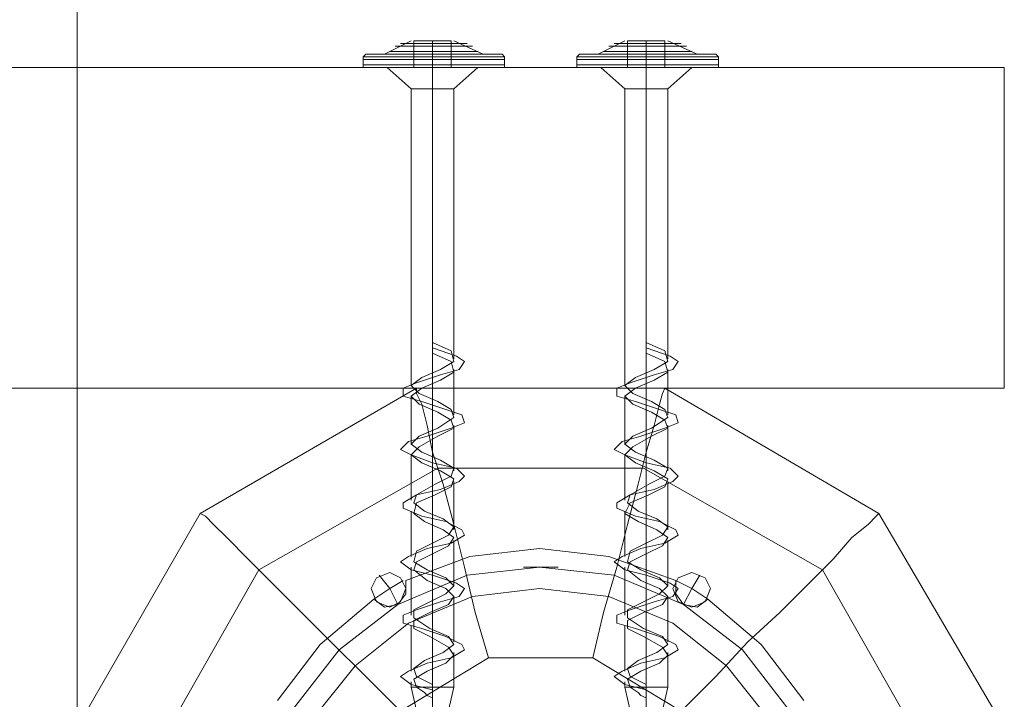
# Model space of a CAD drawing. Units: millimetres. Extents: x -708 to 3169, y -225 to 3275.
# Drawn here: x 1532 to 1670, y 1546 to 1642 of the extents above; entities that cross this region are included whole.
import ezdxf

# ---------------------------------------------------------------- set-up
doc = ezdxf.new("R2010")
doc.units = ezdxf.units.MM
doc.layers.add('robinia stolpe', color=32, linetype='Continuous', lineweight=9)
doc.layers.add('stål', color=253, linetype='Continuous', lineweight=9)

msp = doc.modelspace()

# ---------------------------------------------------------------- linework, layer by layer
at = {"layer": 'robinia stolpe', "flags": 128}
for points in [[(1529.83, 1301.88), (1535.45, 1312), (1538.82, 1323.24), (1539.95, 1335.23), (1539.95, 1714.89), (1539.95, 1335.23), (1538.82, 1323.24), (1535.45, 1312), (1529.83, 1301.88)], [(1597.66, 1552.23), (1595.79, 1558.6), (1594.29, 1564.97), (1592.79, 1570.97), (1591.29, 1576.59), (1589.79, 1581.09), (1589.04, 1584.84), (1588.3, 1587.84), (1587.55, 1589.33), (1587.55, 1590.08)], [(1612.28, 1552.23), (1613.78, 1558.6), (1615.65, 1564.97), (1617.15, 1570.97), (1618.65, 1576.59), (1619.78, 1581.09), (1620.9, 1584.84), (1621.65, 1587.84), (1622.03, 1589.33), (1622.4, 1590.08)], [(1557.19, 1572.47), (1539.95, 1542.49), (1540.7, 1543.61), (1540.7, 1543.99)], [(1539.95, 1542.49), (1557.19, 1572.47), (1557.94, 1572.1), (1559.06, 1570.97), (1560.94, 1569.1), (1563.93, 1566.1), (1567.31, 1562.73), (1571.43, 1558.6), (1575.55, 1554.48), (1580.42, 1549.61), (1585.3, 1544.74)], [(1624.65, 1544.74), (1629.52, 1549.61), (1634.02, 1554.48), (1638.52, 1558.6), (1642.64, 1562.73), (1646.01, 1566.1), (1648.63, 1569.1), (1650.88, 1570.97), (1652.01, 1572.1), (1652.38, 1572.47)], [(1582.3, 1563.85), (1583.8, 1561.98), (1585.67, 1563.1)], [(1627.27, 1563.85), (1626.15, 1561.98), (1628.4, 1560.48)], [(1625.02, 1559.73), (1626.15, 1561.98), (1623.9, 1563.1)], [(1584.92, 1559.73), (1583.8, 1561.98), (1581.55, 1560.48)], [(1585.3, 1544.74), (1597.66, 1552.23), (1612.28, 1552.23), (1624.65, 1544.74)]]:
    msp.add_lwpolyline(points, dxfattribs=at)
for points in [[(790.39, 1590.08), (790.39, 1635.06), (1670, 1635.06), (790.39, 1635.06)], [(1670, 1635.06), (1670, 1590.08)], [(1670, 1590.08), (790.39, 1590.08), (1670, 1590.08)], [(1587.55, 1590.08), (1557.19, 1572.47)], [(1670, 1542.49), (1652.38, 1572.47), (1622.4, 1590.08), (1587.55, 1590.08), (1622.4, 1590.08), (1652.38, 1572.47)], [(1551.19, 1510.63), (1551.19, 1539.49), (1565.43, 1564.6), (1590.54, 1578.84), (1619.4, 1578.84), (1644.51, 1564.6), (1658.75, 1539.49), (1658.75, 1510.63), (1644.51, 1485.52), (1619.4, 1471.28), (1590.54, 1471.28), (1565.43, 1485.52), (1551.19, 1510.63)], [(1581.17, 1561.98), (1581.92, 1563.48), (1583.8, 1564.22), (1585.3, 1563.48), (1586.05, 1561.98), (1585.3, 1560.1), (1583.8, 1559.35), (1581.92, 1560.1), (1581.17, 1561.98)], [(1586.05, 1561.98), (1585.3, 1563.48), (1583.8, 1564.22), (1581.92, 1563.48), (1581.17, 1561.98), (1581.92, 1560.1), (1583.8, 1559.35), (1585.3, 1560.1), (1586.05, 1561.98)], [(1623.52, 1561.98), (1624.27, 1563.48), (1626.15, 1564.22), (1628.02, 1563.48), (1628.77, 1561.98), (1628.02, 1560.1), (1626.15, 1559.35), (1624.27, 1560.1), (1623.52, 1561.98)], [(1628.77, 1561.98), (1628.02, 1563.48), (1626.15, 1564.22), (1624.27, 1563.48), (1623.52, 1561.98), (1624.27, 1560.1), (1626.15, 1559.35), (1628.02, 1560.1), (1628.77, 1561.98)]]:
    msp.add_lwpolyline(points, close=True, dxfattribs=at)
at = {"layer": 'stål', "flags": 128}
for points in [[(1596.92, 1636.93), (1596.17, 1636.93), (1593.54, 1636.93), (1589.79, 1636.93), (1586.42, 1636.93), (1583.8, 1636.93), (1583.05, 1636.93), (1586.8, 1638.81)], [(1583.8, 1636.93), (1586.42, 1636.93), (1589.79, 1636.93), (1593.54, 1636.93), (1596.17, 1636.93), (1596.92, 1636.93), (1592.79, 1638.81)], [(1585.3, 1638.06), (1587.17, 1638.06), (1589.79, 1638.06), (1592.79, 1638.06), (1594.67, 1638.06), (1595.42, 1638.06), (1594.67, 1638.06), (1592.79, 1638.06), (1589.79, 1638.06), (1587.17, 1638.06), (1585.3, 1638.06), (1584.55, 1638.06)], [(1586.42, 1638.43), (1589.79, 1638.43), (1593.17, 1638.43), (1594.67, 1638.43), (1593.17, 1638.43), (1589.79, 1638.43), (1586.42, 1638.43), (1585.3, 1638.43)], [(1587.17, 1638.43), (1589.79, 1638.43), (1592.79, 1638.43), (1593.92, 1638.43), (1592.79, 1638.43), (1589.79, 1638.43), (1587.17, 1638.43), (1586.05, 1638.43)], [(1626.9, 1636.93), (1626.15, 1636.93), (1623.52, 1636.93), (1619.78, 1636.93), (1616.4, 1636.93), (1613.78, 1636.93), (1613.03, 1636.93), (1616.78, 1638.81)], [(1613.78, 1636.93), (1616.4, 1636.93), (1619.78, 1636.93), (1623.52, 1636.93), (1626.15, 1636.93), (1626.9, 1636.93), (1622.78, 1638.81)], [(1615.28, 1638.06), (1617.15, 1638.06), (1619.78, 1638.06), (1622.78, 1638.06), (1624.65, 1638.06), (1625.4, 1638.06), (1624.65, 1638.06), (1622.78, 1638.06), (1619.78, 1638.06), (1617.15, 1638.06), (1615.28, 1638.06), (1614.53, 1638.06)], [(1616.4, 1638.43), (1619.78, 1638.43), (1623.15, 1638.43), (1624.65, 1638.43), (1623.15, 1638.43), (1619.78, 1638.43), (1616.4, 1638.43), (1615.28, 1638.43)], [(1617.15, 1638.43), (1619.78, 1638.43), (1622.78, 1638.43), (1623.9, 1638.43), (1622.78, 1638.43), (1619.78, 1638.43), (1617.15, 1638.43), (1616.03, 1638.43)], [(1598.04, 1636.93), (1594.67, 1636.93), (1589.79, 1636.93), (1585.3, 1636.93), (1581.55, 1636.93), (1580.42, 1636.93), (1580.05, 1636.56), (1580.05, 1636.18)], [(1599.91, 1635.43), (1599.91, 1636.18), (1599.91, 1636.56), (1599.54, 1636.93), (1598.04, 1636.93), (1594.67, 1636.93), (1589.79, 1636.93), (1585.3, 1636.93), (1581.55, 1636.93), (1580.42, 1636.93)], [(1584.55, 1637.31), (1586.8, 1637.31), (1589.79, 1637.31), (1593.17, 1637.31), (1595.42, 1637.31), (1596.17, 1637.31), (1595.42, 1637.31), (1593.17, 1637.31), (1589.79, 1637.31), (1586.8, 1637.31), (1584.55, 1637.31), (1583.8, 1637.31)], [(1628.02, 1636.93), (1624.65, 1636.93), (1619.78, 1636.93), (1615.28, 1636.93), (1611.53, 1636.93), (1610.41, 1636.93), (1610.03, 1636.56), (1610.03, 1636.18)], [(1629.9, 1635.43), (1629.9, 1636.18), (1629.9, 1636.56), (1629.52, 1636.93), (1628.02, 1636.93), (1624.65, 1636.93), (1619.78, 1636.93), (1615.28, 1636.93), (1611.53, 1636.93), (1610.41, 1636.93)], [(1614.53, 1637.31), (1616.78, 1637.31), (1619.78, 1637.31), (1623.15, 1637.31), (1625.4, 1637.31), (1626.15, 1637.31), (1625.4, 1637.31), (1623.15, 1637.31), (1619.78, 1637.31), (1616.78, 1637.31), (1614.53, 1637.31), (1613.78, 1637.31)], [(1598.41, 1636.56), (1595.04, 1636.56), (1589.79, 1636.56), (1584.92, 1636.56), (1581.55, 1636.56), (1580.05, 1636.56), (1581.55, 1636.56), (1584.92, 1636.56), (1589.79, 1636.56), (1595.04, 1636.56), (1598.41, 1636.56), (1599.91, 1636.56)], [(1581.17, 1636.18), (1584.92, 1636.18), (1589.79, 1636.18), (1595.04, 1636.18), (1598.41, 1636.18), (1599.91, 1636.18), (1598.41, 1636.18), (1595.04, 1636.18), (1589.79, 1636.18), (1584.92, 1636.18), (1581.17, 1636.18), (1580.05, 1636.18), (1580.05, 1635.43), (1581.17, 1635.43), (1584.92, 1635.43), (1589.79, 1635.43), (1595.04, 1635.43), (1598.41, 1635.43), (1599.91, 1635.43), (1599.91, 1635.06), (1599.54, 1635.06), (1598.04, 1635.06), (1594.67, 1635.06), (1589.79, 1635.06), (1585.3, 1635.06), (1581.55, 1635.06), (1580.42, 1635.06), (1580.05, 1635.06), (1580.05, 1635.43), (1581.17, 1635.43), (1584.92, 1635.43), (1589.79, 1635.43), (1595.04, 1635.43), (1598.41, 1635.43)], [(1628.4, 1636.56), (1625.02, 1636.56), (1619.78, 1636.56), (1614.9, 1636.56), (1611.53, 1636.56), (1610.03, 1636.56), (1611.53, 1636.56), (1614.9, 1636.56), (1619.78, 1636.56), (1625.02, 1636.56), (1628.4, 1636.56), (1629.9, 1636.56)], [(1611.16, 1636.18), (1614.9, 1636.18), (1619.78, 1636.18), (1625.02, 1636.18), (1628.4, 1636.18), (1629.9, 1636.18), (1628.4, 1636.18), (1625.02, 1636.18), (1619.78, 1636.18), (1614.9, 1636.18), (1611.16, 1636.18), (1610.03, 1636.18), (1610.03, 1635.43), (1611.16, 1635.43), (1614.9, 1635.43), (1619.78, 1635.43), (1625.02, 1635.43), (1628.4, 1635.43), (1629.9, 1635.43), (1629.9, 1635.06), (1629.52, 1635.06), (1628.02, 1635.06), (1624.65, 1635.06), (1619.78, 1635.06), (1615.28, 1635.06), (1611.53, 1635.06), (1610.41, 1635.06), (1610.03, 1635.06), (1610.03, 1635.43), (1611.16, 1635.43), (1614.9, 1635.43), (1619.78, 1635.43), (1625.02, 1635.43), (1628.4, 1635.43)], [(1581.55, 1635.06), (1585.3, 1635.06), (1589.79, 1635.06), (1594.67, 1635.06), (1598.04, 1635.06), (1599.54, 1635.06)], [(1583.42, 1635.06), (1584.55, 1635.06), (1586.8, 1635.06), (1589.79, 1635.06), (1593.17, 1635.06), (1595.42, 1635.06), (1596.17, 1635.06), (1592.79, 1632.06), (1592.79, 1594.21)], [(1595.42, 1635.06), (1593.17, 1635.06), (1589.79, 1635.06), (1586.8, 1635.06), (1584.55, 1635.06), (1583.42, 1635.06), (1586.8, 1632.06), (1586.8, 1590.46)], [(1611.53, 1635.06), (1615.28, 1635.06), (1619.78, 1635.06), (1624.65, 1635.06), (1628.02, 1635.06), (1629.52, 1635.06)], [(1613.41, 1635.06), (1614.53, 1635.06), (1616.78, 1635.06), (1619.78, 1635.06), (1623.15, 1635.06), (1625.4, 1635.06), (1626.15, 1635.06), (1622.78, 1632.06), (1622.78, 1594.21)], [(1625.4, 1635.06), (1623.15, 1635.06), (1619.78, 1635.06), (1616.78, 1635.06), (1614.53, 1635.06), (1613.41, 1635.06), (1616.78, 1632.06), (1616.78, 1590.46)], [(1589.79, 1592.33), (1589.79, 1632.06), (1589.79, 1596.46), (1589.79, 1594.96), (1589.79, 1588.21)], [(1619.78, 1592.33), (1619.78, 1632.06), (1619.78, 1596.46), (1619.78, 1594.96), (1619.78, 1588.21)], [(1589.79, 1548.48), (1589.79, 1547.73), (1586.8, 1548.48), (1585.3, 1549.61), (1586.42, 1550.36), (1589.04, 1551.48), (1592.42, 1552.23), (1594.29, 1553.36), (1593.92, 1554.11), (1591.67, 1555.23), (1588.3, 1556.35), (1585.67, 1557.1), (1585.67, 1558.23), (1587.55, 1558.98), (1590.92, 1560.1), (1593.54, 1560.85), (1594.29, 1561.98), (1593.17, 1562.73), (1589.79, 1563.85), (1586.8, 1564.6), (1585.3, 1565.72), (1586.42, 1566.47), (1589.04, 1567.6), (1592.42, 1568.35), (1594.29, 1569.47), (1593.92, 1570.22), (1591.67, 1571.35), (1588.3, 1572.1), (1585.67, 1573.22), (1585.67, 1573.97), (1587.55, 1575.09), (1590.92, 1575.84), (1593.54, 1576.97), (1594.29, 1577.72), (1593.17, 1578.84), (1589.79, 1579.59), (1586.8, 1580.71), (1585.3, 1581.46), (1586.42, 1582.59), (1589.04, 1583.34), (1592.42, 1584.46), (1594.29, 1585.21), (1593.92, 1586.34), (1591.67, 1587.09), (1588.3, 1588.21), (1585.67, 1588.96), (1585.67, 1590.08), (1587.55, 1590.83), (1590.92, 1591.96), (1593.54, 1592.71), (1594.29, 1593.83), (1593.17, 1594.58), (1589.79, 1595.71), (1589.79, 1596.46)], [(1589.79, 1595.71), (1589.79, 1594.96)], [(1619.78, 1548.48), (1619.78, 1547.73), (1616.78, 1548.48), (1615.28, 1549.61), (1616.4, 1550.36), (1619.03, 1551.48), (1622.4, 1552.23), (1624.27, 1553.36), (1623.9, 1554.11), (1621.65, 1555.23), (1618.28, 1556.35), (1615.65, 1557.1), (1615.65, 1558.23), (1617.53, 1558.98), (1620.9, 1560.1), (1623.52, 1560.85), (1624.27, 1561.98), (1623.15, 1562.73), (1619.78, 1563.85), (1616.78, 1564.6), (1615.28, 1565.72), (1616.4, 1566.47), (1619.03, 1567.6), (1622.4, 1568.35), (1624.27, 1569.47), (1623.9, 1570.22), (1621.65, 1571.35), (1618.28, 1572.1), (1615.65, 1573.22), (1615.65, 1573.97), (1617.53, 1575.09), (1620.9, 1575.84), (1623.52, 1576.97), (1624.27, 1577.72), (1623.15, 1578.84), (1619.78, 1579.59), (1616.78, 1580.71), (1615.28, 1581.46), (1616.4, 1582.59), (1619.03, 1583.34), (1622.4, 1584.46), (1624.27, 1585.21), (1623.9, 1586.34), (1621.65, 1587.09), (1618.28, 1588.21), (1615.65, 1588.96), (1615.65, 1590.08), (1617.53, 1590.83), (1620.9, 1591.96), (1623.52, 1592.71), (1624.27, 1593.83), (1623.15, 1594.58), (1619.78, 1595.71), (1619.78, 1596.46)], [(1619.78, 1595.71), (1619.78, 1594.96)], [(1592.79, 1592.71), (1592.79, 1586.34)], [(1622.78, 1592.71), (1622.78, 1586.34)], [(1589.79, 1590.83), (1589.79, 1584.46)], [(1619.78, 1590.83), (1619.78, 1584.46)], [(1586.8, 1588.96), (1586.8, 1582.21)], [(1616.78, 1588.96), (1616.78, 1582.21)], [(1589.79, 1586.71), (1589.79, 1580.34)], [(1619.78, 1586.71), (1619.78, 1580.34)], [(1592.79, 1584.84), (1592.79, 1578.47)], [(1622.78, 1584.84), (1622.78, 1578.47)], [(1589.79, 1582.96), (1589.79, 1576.22)], [(1619.78, 1582.96), (1619.78, 1576.22)], [(1586.8, 1580.71), (1586.8, 1574.34)], [(1616.78, 1580.71), (1616.78, 1574.34)], [(1589.79, 1578.84), (1589.79, 1572.47)], [(1619.78, 1578.84), (1619.78, 1572.47)], [(1592.79, 1576.97), (1592.79, 1570.22)], [(1622.78, 1576.97), (1622.78, 1570.22)], [(1589.79, 1574.72), (1589.79, 1568.35)], [(1619.78, 1574.72), (1619.78, 1568.35)], [(1586.8, 1572.84), (1586.8, 1566.47)], [(1616.78, 1572.84), (1616.78, 1566.47)], [(1589.79, 1570.97), (1589.79, 1564.22)], [(1619.78, 1570.97), (1619.78, 1564.22)], [(1641.89, 1546.24), (1635.89, 1554.11), (1628.4, 1560.48), (1626.9, 1559.35), (1625.02, 1559.73), (1623.9, 1561.23), (1623.9, 1563.1), (1614.53, 1566.47), (1604.79, 1567.6), (1595.04, 1566.47), (1586.05, 1563.1), (1586.05, 1561.23), (1584.92, 1559.73), (1583.05, 1559.35), (1581.55, 1560.48), (1574.05, 1554.11), (1568.06, 1546.24)], [(1568.06, 1546.24), (1574.05, 1554.11), (1581.55, 1560.48), (1583.05, 1559.35), (1584.92, 1559.73), (1586.05, 1561.23), (1586.05, 1563.1), (1595.04, 1566.47), (1604.79, 1567.6), (1614.53, 1566.47), (1623.9, 1563.1), (1623.9, 1561.23), (1625.02, 1559.73), (1626.9, 1559.35), (1628.4, 1560.48), (1635.89, 1554.11), (1641.89, 1546.24)], [(1592.79, 1568.72), (1592.79, 1562.35)], [(1622.78, 1568.72), (1622.78, 1562.35)], [(1589.79, 1566.85), (1589.79, 1560.48)], [(1619.78, 1566.85), (1619.78, 1560.48)], [(1570.31, 1545.11), (1576.68, 1553.36), (1584.92, 1559.73), (1594.67, 1563.85), (1604.79, 1564.97), (1615.28, 1563.85), (1625.02, 1559.73), (1633.27, 1553.36), (1639.64, 1545.11)], [(1570.31, 1545.11), (1576.68, 1553.36), (1584.92, 1559.73), (1594.67, 1563.85), (1604.79, 1564.97), (1615.28, 1563.85), (1625.02, 1559.73), (1633.27, 1553.36), (1639.64, 1545.11)], [(1586.8, 1564.97), (1586.8, 1558.23)], [(1616.78, 1564.97), (1616.78, 1558.23)], [(1585.67, 1563.1), (1583.8, 1561.98), (1582.3, 1563.85)], [(1628.4, 1560.48), (1626.15, 1561.98), (1627.27, 1563.85)], [(1589.79, 1562.73), (1589.79, 1556.35)], [(1619.78, 1562.73), (1619.78, 1556.35)], [(1623.9, 1563.1), (1626.15, 1561.98), (1625.02, 1559.73)], [(1637.02, 1543.61), (1631.02, 1551.11), (1623.52, 1557.1), (1614.53, 1560.85), (1604.79, 1561.98), (1595.42, 1560.85), (1586.42, 1557.1), (1578.93, 1551.11), (1572.93, 1543.61)], [(1637.02, 1543.61), (1631.02, 1551.11), (1623.52, 1557.1), (1614.53, 1560.85), (1604.79, 1561.98), (1595.42, 1560.85), (1586.42, 1557.1), (1578.93, 1551.11), (1572.93, 1543.61)], [(1581.55, 1560.48), (1583.8, 1561.98), (1584.92, 1559.73)], [(1592.79, 1560.85), (1592.79, 1554.48)], [(1622.78, 1560.85), (1622.78, 1554.48)], [(1589.79, 1558.98), (1589.79, 1552.23)], [(1619.78, 1558.98), (1619.78, 1552.23)], [(1586.8, 1556.73), (1586.8, 1550.36)], [(1616.78, 1556.73), (1616.78, 1550.36)], [(1589.79, 1550.73), (1589.79, 1548.11), (1589.79, 1548.48), (1589.79, 1554.86)], [(1619.78, 1550.73), (1619.78, 1548.11), (1619.78, 1548.48), (1619.78, 1554.86)], [(1592.79, 1552.98), (1592.79, 1548.11), (1589.79, 1534.99), (1589.79, 1548.11), (1589.79, 1546.61), (1589.79, 1534.99), (1586.8, 1548.11), (1586.8, 1548.86)], [(1622.78, 1552.98), (1622.78, 1548.11), (1619.78, 1534.99), (1619.78, 1548.11), (1619.78, 1546.61), (1619.78, 1534.99), (1616.78, 1548.11), (1616.78, 1548.86)], [(1587.55, 1548.11), (1588.67, 1547.36), (1589.04, 1546.98), (1589.79, 1546.61), (1589.79, 1548.11)], [(1589.79, 1547.73), (1589.79, 1546.61)], [(1617.53, 1548.11), (1618.65, 1547.36), (1619.03, 1546.98), (1619.78, 1546.61), (1619.78, 1548.11)], [(1619.78, 1547.73), (1619.78, 1546.61)]]:
    msp.add_lwpolyline(points, dxfattribs=at)
for points in [[(1587.17, 1638.81), (1587.17, 1635.06), (1589.79, 1635.06), (1587.17, 1635.06)], [(1589.79, 1638.81), (1587.17, 1638.81), (1589.79, 1638.81)], [(1587.17, 1638.81), (1589.79, 1638.81), (1587.17, 1638.81)], [(1592.42, 1638.81), (1592.42, 1635.06), (1589.79, 1635.06), (1592.42, 1635.06)], [(1589.79, 1635.06), (1589.79, 1638.81)], [(1592.42, 1638.81), (1589.79, 1638.81), (1592.42, 1638.81)], [(1589.79, 1638.81), (1592.42, 1638.81), (1589.79, 1638.81)], [(1589.79, 1638.81), (1589.79, 1636.93)], [(1617.15, 1638.81), (1617.15, 1635.06), (1619.78, 1635.06), (1617.15, 1635.06)], [(1619.78, 1638.81), (1617.15, 1638.81), (1619.78, 1638.81)], [(1617.15, 1638.81), (1619.78, 1638.81), (1617.15, 1638.81)], [(1622.4, 1638.81), (1622.4, 1635.06), (1619.78, 1635.06), (1622.4, 1635.06)], [(1619.78, 1635.06), (1619.78, 1638.81)], [(1622.4, 1638.81), (1619.78, 1638.81), (1622.4, 1638.81)], [(1619.78, 1638.81), (1622.4, 1638.81), (1619.78, 1638.81)], [(1619.78, 1638.81), (1619.78, 1636.93)], [(1589.79, 1636.18), (1589.79, 1636.56), (1589.79, 1636.93), (1589.79, 1636.56)], [(1619.78, 1636.18), (1619.78, 1636.56), (1619.78, 1636.93), (1619.78, 1636.56)], [(1589.79, 1636.18), (1589.79, 1635.43)], [(1589.79, 1635.06), (1589.79, 1635.43)], [(1619.78, 1636.18), (1619.78, 1635.43)], [(1619.78, 1635.06), (1619.78, 1635.43)], [(1580.05, 1635.06), (1581.55, 1635.06), (1584.92, 1635.06), (1589.79, 1635.06), (1595.04, 1635.06), (1598.41, 1635.06), (1599.91, 1635.06), (1598.41, 1635.06), (1595.04, 1635.06), (1589.79, 1635.06), (1584.92, 1635.06), (1581.55, 1635.06), (1580.05, 1635.06)], [(1589.79, 1632.06), (1589.79, 1635.06)], [(1610.03, 1635.06), (1611.53, 1635.06), (1614.9, 1635.06), (1619.78, 1635.06), (1625.02, 1635.06), (1628.4, 1635.06), (1629.9, 1635.06), (1628.4, 1635.06), (1625.02, 1635.06), (1619.78, 1635.06), (1614.9, 1635.06), (1611.53, 1635.06), (1610.03, 1635.06)], [(1619.78, 1632.06), (1619.78, 1635.06)], [(1592.79, 1632.06), (1592.04, 1632.06), (1589.79, 1632.06), (1587.92, 1632.06), (1586.8, 1632.06), (1587.92, 1632.06), (1589.79, 1632.06), (1592.04, 1632.06), (1592.79, 1632.06)], [(1622.78, 1632.06), (1622.03, 1632.06), (1619.78, 1632.06), (1617.9, 1632.06), (1616.78, 1632.06), (1617.9, 1632.06), (1619.78, 1632.06), (1622.03, 1632.06), (1622.78, 1632.06)], [(1589.79, 1596.46), (1589.79, 1594.96), (1592.42, 1593.83), (1592.79, 1592.33), (1590.92, 1591.21), (1588.3, 1590.08), (1586.8, 1588.96), (1587.92, 1587.84), (1590.54, 1586.71), (1592.42, 1585.59), (1592.79, 1584.46), (1590.54, 1583.34), (1587.92, 1581.84), (1586.8, 1580.71), (1588.3, 1579.59), (1590.92, 1578.47), (1592.79, 1577.34), (1592.42, 1576.22), (1590.17, 1575.09), (1587.55, 1573.97), (1587.17, 1572.47), (1588.67, 1571.35), (1591.29, 1570.22), (1592.79, 1569.1), (1592.04, 1567.97), (1589.79, 1566.85), (1587.55, 1565.72), (1587.17, 1564.6), (1589.04, 1563.1), (1591.67, 1561.98), (1592.79, 1560.85), (1592.04, 1559.73), (1589.42, 1558.6), (1587.17, 1557.48), (1587.17, 1556.35), (1589.42, 1555.23), (1592.04, 1553.73), (1592.79, 1552.61), (1591.67, 1551.48), (1589.04, 1550.36), (1587.17, 1549.23), (1587.55, 1548.11), (1586.8, 1548.11), (1587.92, 1548.11), (1590.17, 1548.11), (1592.04, 1548.11), (1592.79, 1548.11), (1592.04, 1548.11), (1589.79, 1548.11), (1589.79, 1548.48), (1587.55, 1549.61), (1587.17, 1550.73), (1588.67, 1551.86), (1591.29, 1552.98), (1592.79, 1554.11), (1592.04, 1555.23), (1589.42, 1556.35), (1587.17, 1557.85), (1587.17, 1558.98), (1589.42, 1560.1), (1591.67, 1561.23), (1592.79, 1562.35), (1591.67, 1563.48), (1589.04, 1564.6), (1587.17, 1565.72), (1587.55, 1567.22), (1589.79, 1568.35), (1592.04, 1569.47), (1592.79, 1570.6), (1591.29, 1571.72), (1588.67, 1572.84), (1587.17, 1573.97), (1587.55, 1575.09), (1590.17, 1576.59), (1592.42, 1577.72), (1592.79, 1578.84), (1590.92, 1579.97), (1588.3, 1581.09), (1586.8, 1582.21), (1587.92, 1583.34), (1590.54, 1584.46), (1592.79, 1585.96), (1592.42, 1587.09), (1590.54, 1588.21), (1587.92, 1589.33), (1586.8, 1590.46), (1588.3, 1591.58), (1590.92, 1592.71), (1592.79, 1593.83), (1592.42, 1595.33)], [(1619.78, 1596.46), (1619.78, 1594.96), (1622.4, 1593.83), (1622.78, 1592.33), (1620.9, 1591.21), (1618.28, 1590.08), (1616.78, 1588.96), (1617.9, 1587.84), (1620.53, 1586.71), (1622.4, 1585.59), (1622.78, 1584.46), (1620.53, 1583.34), (1617.9, 1581.84), (1616.78, 1580.71), (1618.28, 1579.59), (1620.9, 1578.47), (1622.78, 1577.34), (1622.4, 1576.22), (1620.15, 1575.09), (1617.53, 1573.97), (1616.78, 1572.47), (1618.65, 1571.35), (1621.28, 1570.22), (1622.78, 1569.1), (1622.03, 1567.97), (1619.78, 1566.85), (1617.53, 1565.72), (1617.15, 1564.6), (1619.03, 1563.1), (1621.65, 1561.98), (1622.78, 1560.85), (1622.03, 1559.73), (1619.4, 1558.6), (1617.15, 1557.48), (1617.15, 1556.35), (1619.4, 1555.23), (1622.03, 1553.73), (1622.78, 1552.61), (1621.65, 1551.48), (1619.03, 1550.36), (1617.15, 1549.23), (1617.53, 1548.11), (1616.78, 1548.11), (1617.9, 1548.11), (1620.15, 1548.11), (1622.03, 1548.11), (1622.78, 1548.11), (1622.03, 1548.11), (1619.78, 1548.11), (1619.78, 1548.48), (1617.53, 1549.61), (1617.15, 1550.73), (1618.65, 1551.86), (1621.28, 1552.98), (1622.78, 1554.11), (1622.03, 1555.23), (1619.4, 1556.35), (1617.15, 1557.85), (1617.15, 1558.98), (1619.4, 1560.1), (1621.65, 1561.23), (1622.78, 1562.35), (1621.65, 1563.48), (1619.03, 1564.6), (1617.15, 1565.72), (1617.53, 1567.22), (1619.78, 1568.35), (1622.03, 1569.47), (1622.78, 1570.6), (1621.28, 1571.72), (1618.65, 1572.84), (1617.15, 1573.97), (1617.53, 1575.09), (1620.15, 1576.59), (1622.4, 1577.72), (1622.78, 1578.84), (1620.9, 1579.97), (1618.28, 1581.09), (1616.78, 1582.21), (1617.9, 1583.34), (1620.53, 1584.46), (1622.78, 1585.96), (1622.4, 1587.09), (1620.53, 1588.21), (1617.9, 1589.33), (1616.78, 1590.46), (1618.28, 1591.58), (1620.9, 1592.71), (1622.78, 1593.83), (1622.4, 1595.33)], [(1602.54, 1564.97), (1603.29, 1564.97), (1604.04, 1564.97), (1604.79, 1564.97), (1605.91, 1564.97), (1606.66, 1564.97), (1607.41, 1564.97), (1606.66, 1564.97), (1605.91, 1564.97), (1604.79, 1564.97), (1604.04, 1564.97), (1603.29, 1564.97)], [(1602.54, 1564.97), (1603.29, 1564.97), (1604.04, 1564.97), (1604.79, 1564.97), (1605.91, 1564.97), (1606.66, 1564.97), (1607.41, 1564.97), (1606.66, 1564.97), (1605.91, 1564.97), (1604.79, 1564.97), (1604.04, 1564.97), (1603.29, 1564.97)], [(1586.05, 1561.98), (1585.3, 1563.48), (1583.8, 1564.22), (1581.92, 1563.48), (1581.17, 1561.98), (1581.92, 1560.1), (1583.8, 1559.35), (1585.3, 1560.1), (1586.05, 1561.98)], [(1581.17, 1561.98), (1581.92, 1563.48), (1583.8, 1564.22), (1585.3, 1563.48), (1586.05, 1561.98), (1585.3, 1560.1), (1583.8, 1559.35), (1581.92, 1560.1), (1581.17, 1561.98)], [(1628.77, 1561.98), (1628.02, 1563.48), (1626.15, 1564.22), (1624.27, 1563.48), (1623.52, 1561.98), (1624.27, 1560.1), (1626.15, 1559.35), (1628.02, 1560.1), (1628.77, 1561.98)], [(1623.52, 1561.98), (1624.27, 1563.48), (1626.15, 1564.22), (1628.02, 1563.48), (1628.77, 1561.98), (1628.02, 1560.1), (1626.15, 1559.35), (1624.27, 1560.1), (1623.52, 1561.98)]]:
    msp.add_lwpolyline(points, close=True, dxfattribs=at)

doc.saveas('drawing.dxf')
